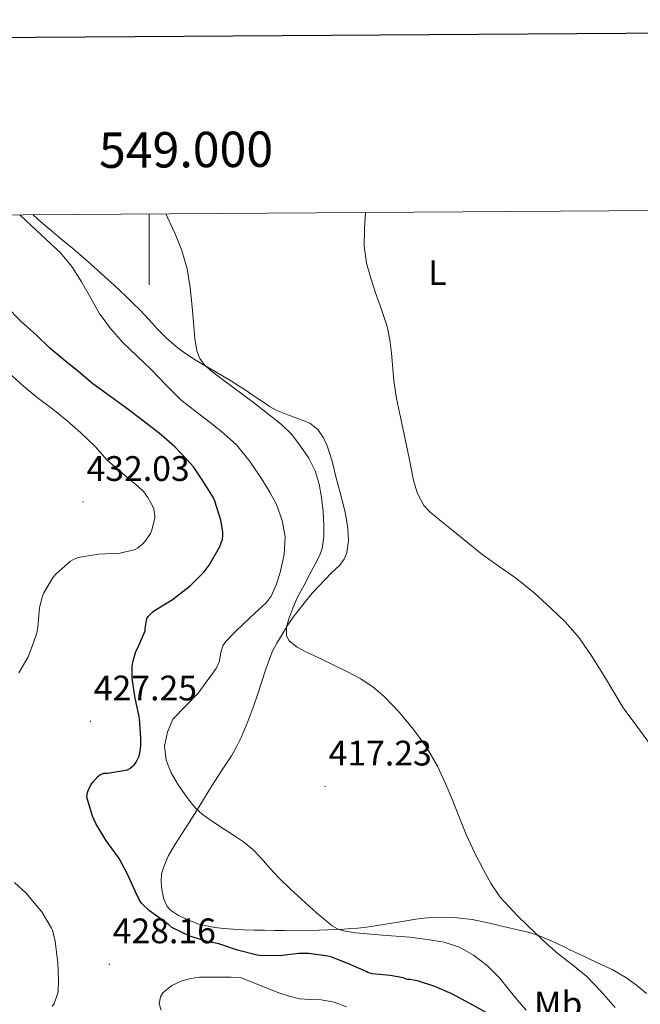
# Model space of a CAD drawing. Units: metres. Extents: x 545342 to 549817, y 4702741 to 4705741.
# Drawn here: x 548963 to 549139, y 4705249 to 4705528 of the extents above; entities that cross this region are included whole.
import ezdxf
from ezdxf.enums import TextEntityAlignment as Align

# ---------------------------------------------------------------- set-up
doc = ezdxf.new("R2010")
doc.units = ezdxf.units.M
doc.header["$MEASUREMENT"] = 0
for name, color, linetype, lineweight in [('Carátula', 7, 'Continuous', 5), ('Level 36', 19, 'Continuous', 40), ('Level 37', 19, 'Continuous', 0), ('Level 4', 36, 'Continuous', 30), ('Level 41', 19, 'Continuous', 0), ('Level 5', 36, 'Continuous', 0), ('Level 61', 19, 'Continuous', 0), ('Level 63', 7, 'Continuous', 0), ('Level 7', 1, 'Continuous', 0)]:
    doc.layers.add(name, color=color, linetype=linetype, lineweight=lineweight)
doc.styles.add('Arial', font='ARIAL.TTF', dxfattribs={"height": 0.2})

# ---------------------------------------------------------------- blocks, each defined once
blk = doc.blocks.new('5PATER')
at = {"layer": 'Carátula', "linetype": 'Continuous', "lineweight": 5}
h = blk.add_hatch(color=250, dxfattribs=at)
edge = h.paths.add_edge_path()
edge.add_ellipse((0, 0), major_axis=(-1.33, -1.34), ratio=0.999422, start_angle=0, end_angle=360)

msp = doc.modelspace()

# ---------------------------------------------------------------- linework, layer by layer
at = {"layer": 'Level 36', "color": 92, "linetype": 'Continuous', "lineweight": 0}
for points in [[(548967.24, 4705472.51, 418.58), (548968.44, 4705471.42, 418.57), (548970.7, 4705469.39, 418.53), (548972.87, 4705467.58, 418.39), (548975.05, 4705465.77, 418.21), (548977.71, 4705463.56, 417.95), (548980.36, 4705461.34, 417.72), (548983.38, 4705458.64, 417.59), (548986.38, 4705455.9, 417.49), (548988.31, 4705454.23, 417.38), (548990.23, 4705452.54, 417.27), (548991.83, 4705451.05, 417.25), (548993.4, 4705449.53, 417.22), (548995.37, 4705447.61, 417.09), (548997.32, 4705445.67, 416.95), (548999.87, 4705442.92, 416.8), (549002.41, 4705440.14, 416.63), (549004.91, 4705437.65, 416.43), (549007.58, 4705435.34, 416.23), (549009.33, 4705434.02, 416.1), (549011.14, 4705432.79, 415.97), (549013.01, 4705431.59, 415.83), (549014.89, 4705430.43, 415.65), (549019.07, 4705428, 414.99), (549023.24, 4705425.55, 414.37), (549025.17, 4705424.31, 414.27), (549027.08, 4705423.05, 414.18), (549029.67, 4705421.3, 414.02), (549032.25, 4705419.55, 413.85), (549034.02, 4705418.35, 413.66), (549035.86, 4705417.29, 413.46), (549039.16, 4705415.98, 413.26), (549042.5, 4705414.79, 413.06), (549043.94, 4705414.23, 412.94), (549045.37, 4705413.63, 412.82), (549047.65, 4705411.92, 412.64), (549049.27, 4705409.5, 412.5), (549050.25, 4705407.27, 412.41), (549051.03, 4705404.99, 412.33), (549051.56, 4705403.21, 412.26), (549052.06, 4705401.42, 412.2), (549052.56, 4705399.29, 412.17), (549053.08, 4705397.18, 412.15), (549053.41, 4705395.98, 412.12), (549053.74, 4705394.78, 412.1), (549054.52, 4705391.86, 412.07), (549055.29, 4705388.94, 412.04), (549055.79, 4705386.41, 412.01), (549056.14, 4705383.86, 411.99), (549056.27, 4705380.49, 411.93), (549055.8, 4705377.11, 411.91), (549055.08, 4705375.2, 411.99), (549053.9, 4705373.53, 412.1), (549052.68, 4705372.45, 412.17), (549051.48, 4705371.4, 412.25), (549045.97, 4705365.5, 412.91), (549040.92, 4705359.26, 413.85), (549039.2, 4705356.66, 414.34), (549037.56, 4705353.99, 414.82), (549036.06, 4705351.55, 414.92), (549034.74, 4705349.02, 415.01), (549033.03, 4705344.46, 415.54), (549031.51, 4705339.85, 416.07), (549030.56, 4705336.87, 416.39), (549029.59, 4705333.9, 416.68)], [(549029.59, 4705333.9, 416.68), (549027.88, 4705329.36, 416.94), (549025.96, 4705324.89, 417.17), (549024.67, 4705322.21, 417.39), (549023.22, 4705319.64, 417.62), (549020.44, 4705315.42, 418.05), (549017.67, 4705311.21, 418.52), (549014.56, 4705306.15, 419.19), (549011.46, 4705301.1, 419.96), (549009.25, 4705297.69, 420.67), (549007.03, 4705294.28, 421.32), (549005.37, 4705291.31, 421.49), (549003.99, 4705288.11, 421.61), (549003.5, 4705286.26, 421.72), (549003.35, 4705284.41, 421.89), (549003.43, 4705282.88, 422.2), (549003.67, 4705281.35, 422.55), (549004.12, 4705279.18, 422.93), (549005.04, 4705277.1, 423.25), (549005.99, 4705276.07, 423.4), (549007.12, 4705275.29, 423.46), (549008.27, 4705274.58, 423.38), (549009.46, 4705273.98, 423.32), (549011.68, 4705273.07, 423.42), (549013.91, 4705272.15, 423.53), (549018.5, 4705271.21, 423.85), (549021.1, 4705270.94, 423.85), (549023.7, 4705270.67, 423.85), (549026.68, 4705270.51, 423.73), (549029.65, 4705270.47, 423.45), (549032.56, 4705270.42, 423), (549035.46, 4705270.36, 422.55), (549038.2, 4705270.31, 422.32), (549040.95, 4705270.28, 422.1), (549047.99, 4705270.42, 421.31), (549055, 4705270.76, 420.33), (549056.96, 4705270.86, 419.82)], [(549056.96, 4705270.86, 419.82), (549058.92, 4705271.02, 419.35), (549061.36, 4705271.3, 419.06), (549063.8, 4705271.64, 418.81), (549066.78, 4705272.1, 418.51), (549069.76, 4705272.57, 418.23), (549072.56, 4705273.05, 418.18), (549075.35, 4705273.53, 418.1), (549077.58, 4705273.8, 417.74), (549079.81, 4705273.98, 417.35), (549083, 4705274.12, 416.9), (549086.2, 4705274.03, 416.55), (549091.21, 4705273.41, 416.19), (549096.18, 4705272.43, 415.83), (549098.53, 4705271.86, 415.65), (549100.87, 4705271.29, 415.48), (549104.15, 4705270.53, 415.06), (549107.41, 4705269.75, 414.63), (549110.28, 4705268.79, 414.41), (549113.08, 4705267.59, 414.21), (549115.27, 4705266.62, 414.06), (549117.44, 4705265.61, 413.94), (549119.08, 4705264.8, 413.92), (549120.72, 4705263.99, 413.93), (549123.7, 4705262.58, 413.85), (549126.68, 4705261.18, 413.73), (549130.79, 4705259.3, 413.43), (549134.71, 4705257.1, 413.16), (549137.66, 4705254.85, 413.06), (549140.55, 4705252.51, 412.98)]]:
    msp.add_polyline3d(points, dxfattribs=at)
at = {"layer": 'Level 4', "color": 36, "linetype": 'Continuous', "lineweight": 30}
for points in [[(548985.94, 4705314.24, 425.01), (548986.69, 4705314.64, 425.01), (548987.27, 4705314.75, 425.01), (548988.23, 4705314.75, 425.01), (548993.84, 4705315.7, 425.01), (548994.48, 4705316.08, 425.01), (548995.84, 4705317.26, 425.01), (548996.28, 4705317.89, 425.01), (548997.12, 4705319.62, 425.01), (548997.35, 4705320.4, 425.01), (548997.62, 4705322.48, 425.01), (548997.64, 4705324.67, 425.01), (548997.28, 4705330.19, 425.01), (548997.14, 4705330.82, 425.01), (548996, 4705336.02, 425.01), (548995.96, 4705336.56, 425.01), (548995.19, 4705341.65, 425.01), (548995.16, 4705345.01, 425.01), (548995.33, 4705346.18, 425.01), (548996.21, 4705349.17, 425.01), (548996.73, 4705350.03, 425.01), (548998.89, 4705354.99, 425.01), (548998.9, 4705355.63, 425.01), (548999.35, 4705358.51, 425.01), (548999.72, 4705359.07, 425.01), (549000.89, 4705360.29, 425.01), (549001.46, 4705360.7, 425.01), (549006.74, 4705363.92, 425.01), (549007.41, 4705364.46, 425.01), (549011.59, 4705367.71, 425.01), (549015.56, 4705371.7, 425.01), (549016.98, 4705373.58, 425.01), (549019.89, 4705378.64, 425.01), (549020.7, 4705380.78, 425.01), (549020.82, 4705382.08, 425.01), (549020.79, 4705382.98, 425.01), (549020.25, 4705386.26, 425.01), (549018.58, 4705391.65, 425.01), (549018.15, 4705392.53, 425.01), (549015.38, 4705397.12, 425.01), (549012.49, 4705401.36, 425.01), (549010.71, 4705403.34, 425.01), (549007.21, 4705406.99, 425.01), (549003.35, 4705410.37, 425.01), (548998.31, 4705414.35, 425.01), (548993.27, 4705418.06, 425.01), (548988.12, 4705421.86, 425.01), (548984.06, 4705424.8, 425.01), (548980.2, 4705428.07, 425.01), (548975.91, 4705431.52, 425.01), (548971.93, 4705434.88, 425.01), (548968.02, 4705438.64, 425.01), (548963.93, 4705442.32, 425.01), (548959.45, 4705446.8, 425.01)], [(549096.07, 4705246.67, 425.01), (549090.56, 4705249.74, 425.01), (549085.48, 4705252.42, 425.01), (549080.71, 4705254.48, 425.01), (549075.83, 4705256.08, 425.01), (549073.65, 4705256.5, 425.01), (549073.08, 4705256.5, 425.01), (549072.56, 4705256.59, 425.01), (549072.07, 4705256.83, 425.01), (549071.33, 4705257.07, 425.01), (549068.12, 4705257.66, 425.01), (549063.04, 4705258.14, 425.01), (549061.78, 4705258.51, 425.01), (549061.28, 4705258.77, 425.01), (549056.12, 4705260.99, 425.01), (549051.35, 4705262.91, 425.01), (549050.47, 4705263.09, 425.01), (549045.09, 4705263.81, 425.01), (549042.24, 4705263.83, 425.01), (549036.79, 4705263.19, 425.01), (549031.2, 4705263.23, 425.01), (549030.53, 4705263.36, 425.01), (549024.93, 4705264.75, 425.01), (549019.68, 4705266.56, 425.01), (549016.36, 4705267.27, 425.01), (549011.51, 4705268.77, 425.01), (549006.4, 4705271.2, 425.01), (549005.4, 4705271.99, 425.01), (549004.76, 4705272.5, 425.01), (549000.08, 4705275.86, 425.01), (548997.84, 4705278.07, 425.01), (548997.25, 4705278.93, 425.01), (548996.15, 4705281.22, 425.01), (548993.89, 4705286.24, 425.01), (548991.48, 4705290.71, 425.01), (548991.03, 4705291.31, 425.01), (548987.76, 4705295.87, 425.01), (548984.87, 4705300.53, 425.01), (548984, 4705302.61, 425.01), (548982.4, 4705307.99, 425.01), (548982.42, 4705308.56, 425.01), (548982.56, 4705309.33, 425.01), (548982.92, 4705310.32, 425.01), (548983.57, 4705311.59, 425.01), (548984.04, 4705312.26, 425.01), (548985.48, 4705313.86, 425.01), (548985.94, 4705314.24, 425.01)]]:
    msp.add_polyline3d(points, dxfattribs=at)
at = {"layer": 'Level 5', "color": 36, "linetype": 'Continuous', "lineweight": 0}
for points in [[(549131.67, 4705248.61, 415.01), (549127.74, 4705253.07, 415.01), (549123.65, 4705257.38, 415.01), (549119.63, 4705260.6, 415.01), (549115.51, 4705263.71, 415.01), (549112.35, 4705266.56, 415.01), (549109.24, 4705269.47, 415.01), (549104.08, 4705274.47, 415.01), (549099.2, 4705279.78, 415.01), (549096.61, 4705283.48, 415.01), (549094.42, 4705287.44, 415.01), (549091.87, 4705292.39, 415.01), (549089.54, 4705297.44, 415.01), (549087.64, 4705302.2, 415.01), (549085.76, 4705306.97, 415.01), (549083.7, 4705311.89, 415.01), (549081.49, 4705316.75, 415.01), (549078.38, 4705322.11, 415.01), (549074.71, 4705327.15, 415.01), (549070.75, 4705331.95, 415.01), (549066.39, 4705336.4, 415.01), (549063.16, 4705339.21, 415.01), (549059.62, 4705341.55, 415.01), (549055.98, 4705343.42, 415.01), (549052.33, 4705345.23, 415.01), (549048.3, 4705347.17, 415.01), (549044.28, 4705349.1, 415.01), (549041.77, 4705350.37, 415.01), (549039.51, 4705352.18, 415.01), (549038.76, 4705353.59, 415.01), (549038.75, 4705356.03, 415.01), (549039.43, 4705358.4, 415.01), (549040.54, 4705361.41, 415.01), (549041.85, 4705364.35, 415.01), (549043.74, 4705367.94, 415.01), (549045.62, 4705371.54, 415.01), (549046.85, 4705373.87, 415.01), (549048.07, 4705376.22, 415.01), (549048.84, 4705378.27, 415.01), (549049.32, 4705381.54, 415.01), (549049.37, 4705384.85, 415.01), (549049.19, 4705388.74, 415.01), (549048.71, 4705392.64, 415.01), (549047.99, 4705396.44, 415.01), (549046.86, 4705400.16, 415.01), (549045.06, 4705403.82, 415.01), (549042.78, 4705407.2, 415.01), (549040.25, 4705410.43, 415.01), (549037.38, 4705413.28, 415.01), (549033.43, 4705416.4, 415.01), (549029.45, 4705419.47, 415.01), (549020.36, 4705426.32, 415.01), (549017.02, 4705428.78, 415.01), (549015.51, 4705430.2, 415.01), (549014.3, 4705431.94, 415.01), (549013.44, 4705434.14, 415.01), (549012.89, 4705437.54, 415.01), (549012.62, 4705440.98, 415.01), (549012.12, 4705446.49, 415.01), (549011.56, 4705452, 415.01), (549010.68, 4705457.27, 415.01), (549009.24, 4705462.42, 415.01), (549007.34, 4705467.15, 415.01), (549005.21, 4705471.75, 415.01), (549004.7, 4705472.76, 415.01)], [(549142.12, 4705322.09, 410.01), (549138.02, 4705327.66, 410.01), (549133.96, 4705333.25, 410.01), (549131.24, 4705337.63, 410.01), (549128.66, 4705342.09, 410.01), (549125.19, 4705347.64, 410.01), (549121.48, 4705353.04, 410.01), (549117.65, 4705357.44, 410.01), (549113.42, 4705361.47, 410.01), (549108.75, 4705365.7, 410.01), (549103.91, 4705369.71, 410.01), (549098.92, 4705373.19, 410.01), (549093.98, 4705376.7, 410.01), (549089.94, 4705379.98, 410.01), (549085.93, 4705383.28, 410.01), (549082.63, 4705385.87, 410.01), (549079.34, 4705388.51, 410.01), (549077.62, 4705390.37, 410.01), (549075.81, 4705393.77, 410.01), (549074.71, 4705397.47, 410.01), (549073.48, 4705403.8, 410.01), (549071.04, 4705415.39, 410.01), (549069.85, 4705420.67, 410.01), (549069.1, 4705425.73, 410.01), (549068.5, 4705433.41, 410.01), (549068.03, 4705437.22, 410.01), (549067.22, 4705440.96, 410.01), (549065.63, 4705445.76, 410.01), (549063.94, 4705450.53, 410.01), (549062.61, 4705454.64, 410.01), (549061.42, 4705458.85, 410.01), (549060.76, 4705463.72, 410.01), (549060.82, 4705468.61, 410.01), (549061.12, 4705473.15, 410.01)], [(549106.55, 4705247.81, 420.01), (549104.05, 4705250.64, 420.01), (549101.53, 4705253.78, 420.01), (549099.01, 4705256.93, 420.01), (549095.54, 4705260.37, 420.01), (549091.62, 4705263.39, 420.01), (549087.65, 4705265.67, 420.01), (549083.38, 4705267.06, 420.01), (549078.5, 4705267.83, 420.01), (549073.6, 4705268.42, 420.01), (549065.95, 4705269.05, 420.01), (549058.29, 4705269.7, 420.01), (549054.85, 4705270.24, 420.01), (549053.21, 4705270.8, 420.01), (549051.7, 4705271.66, 420.01), (549047.3, 4705275.3, 420.01), (549043.16, 4705279.1, 420.01), (549039.86, 4705282.13, 420.01), (549036.61, 4705285.2, 420.01), (549034.11, 4705287.98, 420.01), (549031.65, 4705290.8, 420.01), (549029.27, 4705293.21, 420.01), (549026.66, 4705295.36, 420.01), (549024.08, 4705297.07, 420.01), (549021.49, 4705298.75, 420.01), (549018.2, 4705300.93, 420.01), (549014.95, 4705303.17, 420.01), (549013.31, 4705304.7, 420.01), (549011.88, 4705306.45, 420.01), (549009.96, 4705308.93, 420.01), (549008.15, 4705311.52, 420.01), (549006.18, 4705314.9, 420.01), (549004.79, 4705318.5, 420.01), (549004.36, 4705322.45, 420.01), (549005.2, 4705326.34, 420.01), (549006.68, 4705330.02, 420.01), (549013.81, 4705337.34, 420.01), (549016.36, 4705340.85, 420.01), (549018.9, 4705344.35, 420.01), (549019.74, 4705346.19, 420.01), (549020.36, 4705349.29, 420.01), (549020.81, 4705350.75, 420.01), (549021.61, 4705352.02, 420.01), (549024.09, 4705354.56, 420.01), (549026.65, 4705357.02, 420.01), (549029.84, 4705359.94, 420.01), (549033.01, 4705362.94, 420.01), (549034.44, 4705364.81, 420.01), (549035.91, 4705368.03, 420.01), (549036.98, 4705371.49, 420.01), (549038.15, 4705376.52, 420.01), (549038.38, 4705381.54, 420.01), (549037.61, 4705386.16, 420.01), (549035.94, 4705390.69, 420.01), (549034.06, 4705394.2, 420.01), (549031.98, 4705397.52, 420.01), (549028.54, 4705402.71, 420.01), (549024.63, 4705407.54, 420.01), (549021.22, 4705410.68, 420.01), (549017.64, 4705413.6, 420.01), (549013.23, 4705416.84, 420.01), (549008.95, 4705420.22, 420.01), (549004.77, 4705424.43, 420.01), (549000.66, 4705428.69, 420.01), (548996.6, 4705432.57, 420.01), (548992.55, 4705436.48, 420.01), (548989.03, 4705440.43, 420.01), (548985.9, 4705444.71, 420.01), (548983.37, 4705449.14, 420.01), (548980.9, 4705453.62, 420.01), (548978.13, 4705457.89, 420.01), (548974.9, 4705461.79, 420.01), (548970.81, 4705465.6, 420.01), (548966.7, 4705469.38, 420.01), (548963.43, 4705472.48, 420.01)], [(548977.72, 4705374.64, 430.01), (548978.44, 4705375.07, 430.01), (548979.61, 4705375.58, 430.01), (548980.44, 4705375.82, 430.01), (548985.67, 4705376.61, 430.01), (548991.78, 4705376.93, 430.01), (548996.01, 4705377.95, 430.01), (548996.66, 4705378.35, 430.01), (548998.12, 4705379.52, 430.01), (548998.89, 4705380.34, 430.01), (549000.39, 4705382.51, 430.01), (549000.68, 4705383.18, 430.01), (549001.57, 4705386.78, 430.01), (549001.56, 4705387.52, 430.01), (549001.29, 4705389.33, 430.01), (549000.92, 4705390.34, 430.01), (548999.64, 4705392.67, 430.01), (548998.44, 4705394.24, 430.01), (548996.86, 4705395.78, 430.01), (548992.39, 4705399.57, 430.01), (548988.15, 4705403.22, 430.01), (548984.7, 4705407.09, 430.01), (548980.68, 4705410.91, 430.01), (548976.74, 4705414.4, 430.01), (548972.73, 4705417.6, 430.01), (548968.31, 4705420.87, 430.01), (548964.44, 4705424.16, 430.01), (548960.36, 4705427.84, 430.01)], [(548963.19, 4705343.1, 430.01), (548965.78, 4705347.68, 430.01), (548966.26, 4705348.88, 430.01), (548968.21, 4705354.34, 430.01), (548968.55, 4705356.05, 430.01), (548969.04, 4705361.6, 430.01), (548969.8, 4705364.8, 430.01), (548970.26, 4705365.74, 430.01), (548972.89, 4705370.19, 430.01), (548973.77, 4705371.18, 430.01), (548977.72, 4705374.64, 430.01)], [(548972.56, 4705248.88, 430.01), (548973.12, 4705249.73, 430.01), (548973.46, 4705250.48, 430.01), (548974.23, 4705253.04, 430.01), (548974.31, 4705253.54, 430.01), (548974.39, 4705255.95, 430.01), (548974.18, 4705261.28, 430.01), (548974.08, 4705261.84, 430.01), (548973.44, 4705267.36, 430.01), (548972.66, 4705270.4, 430.01), (548972.35, 4705270.98, 430.01), (548969.65, 4705275.59, 430.01), (548968.93, 4705276.45, 430.01), (548965.2, 4705280.9, 430.01), (548961.97, 4705283.91, 430.01)], [(549025.75, 4705257.07, 430.01), (549023.13, 4705257.11, 430.01), (549020.52, 4705257.15, 430.01), (549017.36, 4705257.16, 430.01), (549014.21, 4705257.12, 430.01), (549011.72, 4705256.8, 430.01), (549009.25, 4705256.13, 430.01), (549006.37, 4705254.78, 430.01), (549003.86, 4705252.69, 430.01), (549003.14, 4705251.61, 430.01), (549002.8, 4705249.66, 430.01), (549003.39, 4705247.84, 430.01)], [(549055.78, 4705248.8, 430.01), (549052.25, 4705250.09, 430.01), (549048.6, 4705250.77, 430.01), (549045.52, 4705250.87, 430.01), (549042.47, 4705251.07, 430.01), (549039.51, 4705251.76, 430.01), (549036.63, 4705252.71, 430.01), (549031.19, 4705254.89, 430.01), (549025.75, 4705257.07, 430.01)]]:
    msp.add_polyline3d(points, dxfattribs=at)
at = {"layer": 'Level 61', "color": 19, "linetype": 'Continuous', "lineweight": 0}
msp.add_polyline3d([(546232.38, 4703140.66, 0.01), (546217.11, 4705453.77, 0.01), (549640.84, 4705477.1, 0.01), (549657.2, 4703163.96, 0.01), (546232.38, 4703140.66, 0.01)], close=True, dxfattribs=at)
at = {"layer": 'Level 63', "linetype": 'Continuous', "lineweight": 30}
msp.add_polyline3d([(546149.09, 4705503.47, -0.24), (546167.53, 4703088.57, -0.24), (549722.43, 4703115.76, -0.24), (549704.05, 4705527.65, -0.24), (546149.09, 4705503.47, -0.24)], dxfattribs=at)
at = {"layer": 'Level 63', "linetype": 'Continuous', "lineweight": 0}
msp.add_polyline3d([(549000, 4705472.73, 0.01), (549000, 4705452.73, 0.01)], dxfattribs=at)

# ---------------------------------------------------------------- block references
at = {"layer": 'Level 7', "color": 19, "linetype": 'Continuous', "lineweight": 0, "xscale": 0.09999983015004542, "yscale": 0.09999983015004542}
for p in [(548981.32, 4705391.41, 432.04), (548983.38, 4705329.41, 427.26), (549049.73, 4705311.02, 417.24), (548988.72, 4705260.8, 428.17)]:
    msp.add_blockref('5PATER', p, dxfattribs=at)

# ---------------------------------------------------------------- texts
at = {"layer": 'Level 37', "color": 92, "linetype": 'Continuous', "lineweight": 0, "style": 'Arial'}
for s, p in [('L', (549081.42, 4705456.16, 408.99)), ('Mb', (549115.55, 4705249.59, 418.31))]:
    msp.add_text(s, height=7, dxfattribs=at).set_placement(p, align=Align.MIDDLE_CENTER)
at = {"layer": 'Level 41', "color": 19, "linetype": 'Continuous', "lineweight": 0, "style": 'Arial'}
for s, p in [('432.03', (548982.28, 4705395.16, 432.04)), ('427.25', (548984.34, 4705333.16, 427.26)), ('417.23', (549050.69, 4705314.77, 417.24)), ('428.16', (548989.68, 4705264.55, 428.17))]:
    msp.add_text(s, height=7, dxfattribs=at).set_placement(p, align=Align.BOTTOM_LEFT)
at = {"layer": 'Level 63', "linetype": 'Continuous', "lineweight": 0, "style": 'Arial'}
msp.add_text('549.000', height=10, rotation=0.3904, dxfattribs=at).set_placement((549010.46, 4705482.81, 0.01), align=Align.BOTTOM_CENTER)

doc.saveas('drawing.dxf')
